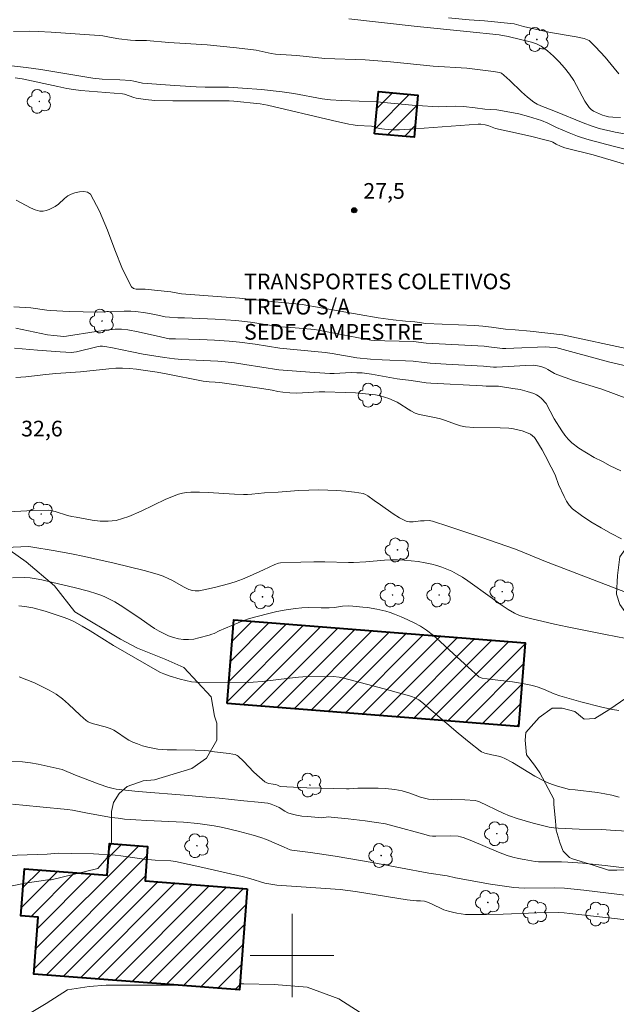
# Model space of a CAD drawing. Units: metres. Extents: x 279278 to 279793, y 1658814 to 1659382.
# Drawn here: x 279374 to 279431, y 1659195 to 1659290 of the extents above; entities that cross this region are included whole.
import ezdxf
from ezdxf.enums import TextEntityAlignment as Align

# ---------------------------------------------------------------- set-up
doc = ezdxf.new("R2010")
doc.units = ezdxf.units.M
doc.header["$MEASUREMENT"] = 0
for name, color, linetype, lineweight, true_color in [('Arvores_Isoladas', 7, 'Continuous', 18, 0x00ff33), ('Curvas_Intermediarias', 7, 'Continuous', 9, 0x783c14), ('Curvas_Mestras', 7, 'Continuous', 20, 0x783c14), ('Pto_Cotado', 7, 'Continuous', 9, 0x783c14), ('Topon_Pto_Cotado', 7, 'Continuous', 9, 0x783c14), ('Vegetacao', 7, 'Orla8', 9, 0x00ff33)]:
    doc.layers.add(name, color=color, linetype=linetype, lineweight=lineweight, true_color=true_color)
for name, color, linetype, lineweight in [('Edificacoes_Notaveis', 7, 'Continuous', 40), ('Edificacoes_Notaveis_Hatch', 8, 'Continuous', 9), ('Malha_Coordenadas', 7, 'Continuous', 15), ('Topon_Edif_Notaveis', 7, 'Continuous', 9)]:
    doc.layers.add(name, color=color, linetype=linetype, lineweight=lineweight)
doc.styles.add('Arial', font='arial.ttf', dxfattribs={"height": 1.5})
doc.styles.get("Standard").update_dxf_attribs({"font": 'arial.ttf'})
doc.linetypes.add('Orla8', pattern='A,6,-0.5,["V",Standard,S=1,R=0,X=-0.5,Y=-1],-0.5,6,-0.5,["V",Standard,S=1,R=0,X=-0.5,Y=-1],-0.5', length=14)

# ---------------------------------------------------------------- blocks, each defined once
blk = doc.blocks.new('Cotas')
at = {"layer": 'Pto_Cotado'}
blk.add_hatch(color=256, dxfattribs=at).paths.add_polyline_path([(0, 0.24, 1), (0, -0.24, 1)])
at = {"layer": 'Pto_Cotado', "lineweight": -3}
blk.add_lwpolyline([(0, -0.24, -1), (0, 0.24, -1)], format="xyb", close=True, dxfattribs=at)
blk = doc.blocks.new('Arvore')
at = {"layer": 'Arvores_Isoladas'}
blk.add_lwpolyline([(-0.718, 0.493, 0.872324), (-0.722, -0.551, 0.862983), (0.284, -0.827, 0.900105), (0.89, 0.029, 0.863155), (0.262, 0.861, 0.882486)], format="xyb", close=True, dxfattribs=at)
blk.add_circle((0, 0), 0.0286, dxfattribs=at)

msp = doc.modelspace()

# ---------------------------------------------------------------- hatches: boundary and pattern name
at = {"layer": 'Edificacoes_Notaveis_Hatch'}
h = msp.add_hatch(dxfattribs=at)
h.set_pattern_fill('ANSI31', color=256, scale=10)
h.paths.add_polyline_path([(279407.901, 1659278.623), (279408.26, 1659282.663), (279412.053, 1659282.326), (279411.694, 1659278.285)])
h = msp.add_hatch(dxfattribs=at)
h.set_pattern_fill('ANSI31', color=256, scale=10)
h.paths.add_polyline_path([(279393.775, 1659224.119), (279394.411, 1659232.121), (279422.326, 1659229.902), (279421.69, 1659221.9)])
h = msp.add_hatch(dxfattribs=at)
h.set_pattern_fill('ANSI31', color=256, scale=10)
h.paths.add_polyline_path([(279395.714, 1659206.377), (279394.975, 1659196.717), (279375.265, 1659198.226), (279375.682, 1659203.677), (279374.028, 1659203.808), (279374.371, 1659208.296), (279382.286, 1659207.686), (279382.518, 1659210.72), (279386.172, 1659210.44), (279385.919, 1659207.127)])

# ---------------------------------------------------------------- linework, layer by layer
at = {"layer": 'Curvas_Intermediarias', "flags": 128}
for points, elevation in [([(279431.445, 1659280.189), (279430.715, 1659280.199), (279430.295, 1659280.259), (279429.935, 1659280.339), (279429.715, 1659280.409), (279428.864, 1659280.789), (279428.634, 1659280.939), (279428.444, 1659281.129), (279428.024, 1659281.73), (279426.974, 1659283.71), (279426.563, 1659284.331), (279426.083, 1659284.921), (279425.573, 1659285.501), (279425.023, 1659286.051), (279424.453, 1659286.562), (279423.852, 1659287.002), (279423.412, 1659287.242), (279422.922, 1659287.402), (279420.691, 1659287.942), (279419.811, 1659288.082), (279416.73, 1659288.412), (279411.958, 1659288.873), (279405.435, 1659289.613)], 24), ([(279431.265, 1659284.361), (279430.845, 1659284.901), (279429.965, 1659285.941), (279429.054, 1659286.952), (279428.574, 1659287.432), (279428.444, 1659287.532), (279428.294, 1659287.612), (279427.954, 1659287.732), (279427.194, 1659287.902), (279424.753, 1659288.322), (279423.712, 1659288.542), (279422.142, 1659288.893), (279421.251, 1659289.143), (279418.41, 1659289.443), (279416.95, 1659289.533), (279414.959, 1659289.723)], 23), ([(279432.266, 1659277.048), (279430.735, 1659277.428), (279428.454, 1659278.038), (279427.704, 1659278.258), (279427.334, 1659278.388), (279426.513, 1659278.698), (279425.313, 1659279.229), (279424.493, 1659279.639), (279423.882, 1659279.879), (279423.062, 1659280.159), (279422.642, 1659280.289), (279421.712, 1659280.519), (279421.201, 1659280.619), (279419.591, 1659280.899), (279418.44, 1659280.969), (279417.52, 1659281.119), (279416.419, 1659281.229), (279415.609, 1659281.249), (279414.018, 1659281.209), (279413.488, 1659281.219), (279411.487, 1659281.37), (279408.116, 1659281.68), (279404.715, 1659281.82), (279403.664, 1659281.88), (279402.874, 1659281.98), (279400.163, 1659282.48), (279399.053, 1659282.64), (279397.082, 1659282.86), (279395.251, 1659282.99), (279393.911, 1659283.07), (279391.67, 1659283.09), (279390.819, 1659283.11), (279388.759, 1659283.24), (279385.667, 1659283.47), (279384.847, 1659283.67), (279384.557, 1659283.72), (279383.506, 1659283.78), (279381.826, 1659283.851), (279380.925, 1659283.931), (279375.933, 1659284.771), (279374.543, 1659284.961), (279371.742, 1659285.291)], 26), ([(279373.472, 1659283.981), (279374.153, 1659283.871), (279377.574, 1659283.14), (279378.424, 1659282.96), (279379.065, 1659282.85), (279379.775, 1659282.77), (279383.777, 1659282.46), (279383.957, 1659282.41), (279384.847, 1659282.08), (279385.077, 1659282.03), (279385.957, 1659281.89), (279386.858, 1659281.82), (279388.578, 1659281.77), (279393.981, 1659281.78), (279394.421, 1659281.75), (279396.942, 1659281.49), (279397.642, 1659281.37), (279403.874, 1659279.879), (279405.435, 1659279.529), (279405.835, 1659279.469), (279406.235, 1659279.429), (279407.606, 1659279.339), (279408.326, 1659279.129), (279408.836, 1659279.069), (279409.557, 1659279.009), (279410.277, 1659279.009), (279411.788, 1659279.089), (279417.8, 1659279.539), (279418.07, 1659279.529), (279418.49, 1659279.469), (279418.83, 1659279.379), (279419.471, 1659279.139), (279421.672, 1659278.658), (279422.942, 1659278.358), (279424.203, 1659278.038), (279424.833, 1659277.868), (279424.953, 1659277.818), (279425.293, 1659277.638), (279425.683, 1659277.448), (279426.103, 1659277.288), (279428.814, 1659276.598), (279434.327, 1659274.997)], 27), ([(279373.583, 1659272.276), (279374.943, 1659271.526), (279375.403, 1659271.336), (279375.863, 1659271.206), (279376.154, 1659271.206), (279376.444, 1659271.276), (279376.744, 1659271.386), (279377.304, 1659271.676), (279377.624, 1659271.896), (279378.214, 1659272.436), (279378.514, 1659272.676), (279378.845, 1659272.846), (279379.215, 1659272.966), (279379.645, 1659273.066), (279380.065, 1659273.106), (279380.425, 1659273.046), (279380.685, 1659272.846), (279381.566, 1659271.226), (279382.326, 1659269.415), (279383.036, 1659267.534), (279383.777, 1659265.683), (279384.627, 1659263.973), (279384.807, 1659263.813), (279385.057, 1659263.753), (279385.667, 1659263.763), (279385.947, 1659263.743), (279386.818, 1659263.673), (279388.398, 1659263.492), (279389.399, 1659263.312), (279394.951, 1659262.892), (279398.352, 1659262.542), (279400.343, 1659262.362), (279400.973, 1659262.272), (279408.236, 1659261.022), (279409.677, 1659260.831), (279410.857, 1659260.691), (279411.738, 1659260.621), (279412.808, 1659260.471), (279417.51, 1659260.271), (279418.27, 1659260.211), (279419.091, 1659260.121), (279420.421, 1659259.941), (279421.341, 1659259.851), (279422.782, 1659259.751), (279425.883, 1659259.371), (279432.436, 1659257.99)], 28), ([(279434.126, 1659255.909), (279430.295, 1659256.81), (279425.243, 1659258.17), (279424.643, 1659258.22), (279424.273, 1659258.23), (279421.231, 1659258.11), (279420.471, 1659258.09), (279420.141, 1659258.09), (279419.631, 1659258.13), (279418.85, 1659258.24), (279418.38, 1659258.29), (279412.838, 1659258.591), (279411.628, 1659258.741), (279408.886, 1659258.811), (279407.866, 1659258.851), (279407.526, 1659258.881), (279406.856, 1659258.991), (279404.845, 1659259.391), (279402.164, 1659259.881), (279400.303, 1659260.051), (279398.893, 1659260.151), (279398.252, 1659260.261), (279396.021, 1659260.591), (279394.621, 1659260.751), (279392.65, 1659260.881), (279389.699, 1659261.012), (279389.049, 1659261.022), (279388.278, 1659261.062), (279387.848, 1659261.122), (279386.868, 1659261.342), (279385.957, 1659261.492), (279385.037, 1659261.612), (279384.577, 1659261.642), (279383.927, 1659261.652), (279381.986, 1659261.572), (279381.336, 1659261.562), (279378.665, 1659261.622), (279376.884, 1659261.712), (279376.504, 1659261.752), (279374.983, 1659261.962), (279373.372, 1659262.062)], 29), ([(279373.432, 1659258.1), (279375.613, 1659257.91), (279377.784, 1659257.76), (279378.875, 1659257.71), (279379.115, 1659257.73), (279379.345, 1659257.77), (279381.316, 1659258.24), (279381.626, 1659258.3), (279381.856, 1659258.31), (279382.086, 1659258.28), (279382.806, 1659258.15), (279384.647, 1659257.76), (279385.757, 1659257.55), (279387.778, 1659257.22), (279388.749, 1659257.08), (279389.449, 1659257.03), (279392.9, 1659256.86), (279393.6, 1659256.81), (279394.471, 1659256.71), (279395.481, 1659256.56), (279398.732, 1659256.05), (279401.694, 1659255.799), (279403.604, 1659255.689), (279404.015, 1659255.679), (279405.665, 1659255.769), (279406.185, 1659255.759), (279406.706, 1659255.739), (279407.586, 1659255.609), (279410.067, 1659255.179), (279411.397, 1659255.029), (279412.838, 1659254.799), (279413.278, 1659254.749), (279418.24, 1659254.499), (279418.58, 1659254.469), (279419.331, 1659254.489), (279419.761, 1659254.469), (279421.141, 1659254.259), (279421.822, 1659254.139), (279422.502, 1659253.979), (279423.152, 1659253.779), (279423.412, 1659253.659), (279423.642, 1659253.489), (279423.862, 1659253.288), (279424.333, 1659252.818), (279425.093, 1659251.338), (279425.813, 1659250.197), (279426.103, 1659249.777), (279426.423, 1659249.387), (279426.784, 1659249.047), (279427.464, 1659248.547), (279428.184, 1659248.086), (279428.934, 1659247.656), (279429.705, 1659247.256), (279430.465, 1659246.866), (279431.465, 1659246.376)], 31), ([(279373.563, 1659255.299), (279374.513, 1659255.369), (279376.434, 1659255.579), (279377.394, 1659255.679), (279379.755, 1659255.829), (279382.456, 1659256.13), (279383.116, 1659256.18), (279383.777, 1659256.19), (279384.437, 1659256.16), (279385.097, 1659256.09), (279385.757, 1659256), (279387.068, 1659255.799), (279387.928, 1659255.649), (279391.5, 1659254.959), (279392.07, 1659254.899), (279392.65, 1659254.869), (279393.07, 1659254.829), (279397.092, 1659254.239), (279398.092, 1659254.089), (279398.642, 1659253.969), (279399.123, 1659253.909), (279399.793, 1659253.849), (279400.463, 1659253.819), (279400.993, 1659253.839), (279402.594, 1659253.919), (279403.124, 1659253.929), (279405.075, 1659253.869), (279406.055, 1659253.829), (279407.026, 1659253.749), (279407.986, 1659253.629), (279408.416, 1659253.549), (279408.836, 1659253.429), (279409.247, 1659253.278), (279410.057, 1659252.928), (279410.327, 1659252.778), (279411.097, 1659252.258), (279411.367, 1659252.098), (279411.788, 1659251.898), (279412.078, 1659251.798), (279412.508, 1659251.698), (279413.788, 1659251.448), (279414.209, 1659251.338), (279414.689, 1659251.188), (279415.629, 1659250.837), (279416.109, 1659250.687), (279416.59, 1659250.577), (279417.41, 1659250.507), (279419.921, 1659250.497), (279420.751, 1659250.447), (279421.181, 1659250.387), (279421.611, 1659250.297), (279422.032, 1659250.187), (279422.442, 1659250.047), (279422.822, 1659249.867), (279423.012, 1659249.737), (279423.192, 1659249.557), (279423.342, 1659249.357), (279423.942, 1659248.397), (279424.243, 1659247.846), (279424.813, 1659246.736), (279425.093, 1659246.176), (279425.213, 1659245.906), (279425.513, 1659245.055), (279426.043, 1659243.905), (279426.263, 1659243.475), (279426.523, 1659243.084), (279426.844, 1659242.744), (279427.704, 1659242.084), (279428.614, 1659241.484), (279429.575, 1659240.914), (279430.555, 1659240.383), (279431.535, 1659239.873)], 32), ([(279433.836, 1659234.041), (279424.112, 1659237.772), (279421.872, 1659238.693), (279421.301, 1659238.903), (279418.17, 1659240.003), (279415.019, 1659241.054), (279413.448, 1659241.554), (279413.288, 1659241.594), (279413.128, 1659241.604), (279412.648, 1659241.594), (279412.298, 1659241.574), (279411.578, 1659241.484), (279411.237, 1659241.484), (279410.917, 1659241.564), (279410.277, 1659241.874), (279409.667, 1659242.254), (279408.456, 1659243.114), (279407.856, 1659243.535), (279407.246, 1659243.985), (279407.036, 1659244.115), (279406.806, 1659244.195), (279405.975, 1659244.325), (279405.135, 1659244.425), (279404.275, 1659244.495), (279403.424, 1659244.535), (279402.574, 1659244.555), (279401.594, 1659244.535), (279400.613, 1659244.485), (279398.662, 1659244.335), (279397.362, 1659244.255), (279396.151, 1659244.135), (279395.741, 1659244.105), (279395.341, 1659244.105), (279394.501, 1659244.125), (279391.98, 1659244.305), (279391.139, 1659244.325), (279390.319, 1659244.325), (279389.899, 1659244.305), (279389.499, 1659244.245), (279389.109, 1659244.145), (279387.908, 1659243.665), (279385.547, 1659242.524), (279384.367, 1659242.014), (279383.156, 1659241.634), (279382.406, 1659241.544), (279381.636, 1659241.564), (279380.855, 1659241.664), (279379.315, 1659241.924), (279378.905, 1659242.004), (279378.504, 1659242.114), (279377.304, 1659242.474), (279376.994, 1659242.544), (279376.674, 1659242.604), (279375.193, 1659242.564), (279369.921, 1659242.294)], 33), ([(279371.122, 1659238.973), (279374.723, 1659239.143), (279374.973, 1659239.113), (279377.324, 1659238.723), (279378.885, 1659238.433), (279380.135, 1659238.182), (279381.386, 1659237.902), (279382.966, 1659237.532), (279385.837, 1659236.822), (279387.078, 1659236.482), (279387.648, 1659236.292), (279388.198, 1659236.052), (279388.558, 1659235.872), (279389.619, 1659235.271), (279390.099, 1659235.031), (279390.459, 1659234.911), (279390.719, 1659234.881), (279391.109, 1659234.901), (279392.58, 1659235.221), (279393.911, 1659235.561), (279394.561, 1659235.762), (279395.251, 1659236.022), (279395.921, 1659236.302), (279397.252, 1659236.912), (279398.352, 1659237.402), (279398.702, 1659237.522), (279398.893, 1659237.562), (279400.833, 1659237.642), (279402.094, 1659237.672), (279403.144, 1659237.662), (279405.415, 1659237.592), (279405.885, 1659237.602), (279407.046, 1659237.652), (279408.856, 1659237.822), (279409.467, 1659237.862), (279410.077, 1659237.862), (279410.737, 1659237.832), (279411.397, 1659237.772), (279412.068, 1659237.682), (279412.728, 1659237.572), (279413.378, 1659237.432), (279413.868, 1659237.302), (279414.349, 1659237.152), (279414.829, 1659236.962), (279415.299, 1659236.762), (279415.749, 1659236.532), (279416.299, 1659236.212), (279416.83, 1659235.852), (279418.97, 1659234.331), (279420.111, 1659233.491), (279420.691, 1659233.1), (279421.291, 1659232.75), (279421.782, 1659232.54), (279422.302, 1659232.37), (279422.832, 1659232.23), (279425.113, 1659231.7), (279426.333, 1659231.44), (279430.005, 1659230.7), (279432.956, 1659230.149)], 34), ([(279431.305, 1659215.153), (279430.625, 1659215.333), (279429.925, 1659215.474), (279429.225, 1659215.584), (279427.084, 1659215.834), (279426.543, 1659215.884), (279425.423, 1659216.204), (279424.923, 1659216.374), (279424.433, 1659216.554), (279423.962, 1659216.764), (279423.232, 1659217.154), (279421.111, 1659218.465), (279420.381, 1659218.855), (279420.081, 1659218.975), (279419.771, 1659219.055), (279419.121, 1659219.185), (279418.46, 1659219.355), (279418.13, 1659219.475), (279417.99, 1659219.565), (279416.94, 1659220.395), (279415.899, 1659221.256), (279412.408, 1659224.227), (279412.118, 1659224.447), (279411.738, 1659224.667), (279411.467, 1659224.767), (279408.816, 1659225.517), (279404.815, 1659226.578), (279404.515, 1659226.638), (279403.955, 1659226.678), (279401.033, 1659226.658), (279400.623, 1659226.638), (279399.753, 1659226.538), (279397.142, 1659226.218), (279396.271, 1659226.148), (279395.841, 1659226.128), (279394.101, 1659226.148), (279391.169, 1659226.118), (279390.769, 1659226.138), (279390.369, 1659226.188), (279389.829, 1659226.298), (279389.289, 1659226.428), (279388.228, 1659226.768), (279387.708, 1659226.958), (279387.398, 1659227.088), (279387.108, 1659227.238), (279382.896, 1659229.669), (279380.665, 1659231.06), (279379.915, 1659231.5), (279379.155, 1659231.92), (279378.675, 1659232.14), (279378.174, 1659232.33), (279376.344, 1659232.93), (279375.173, 1659233.251), (279374.403, 1659233.401), (279373.823, 1659233.441)], 36), ([(279373.873, 1659226.658), (279374.603, 1659226.378), (279375.333, 1659226.078), (279376.054, 1659225.748), (279376.754, 1659225.387), (279377.414, 1659224.987), (279378.024, 1659224.547), (279378.595, 1659224.047), (279379.705, 1659222.996), (279380.275, 1659222.486), (279380.465, 1659222.346), (279380.615, 1659222.276), (279380.985, 1659222.166), (279382.106, 1659221.866), (279382.476, 1659221.756), (279382.756, 1659221.656), (279382.926, 1659221.566), (279383.296, 1659221.336), (279384.007, 1659220.836), (279384.367, 1659220.606), (279384.747, 1659220.415), (279385.207, 1659220.235), (279385.687, 1659220.075), (279386.177, 1659219.935), (279386.668, 1659219.835), (279387.158, 1659219.755), (279388.048, 1659219.685), (279388.929, 1659219.665), (279390.719, 1659219.655), (279391.61, 1659219.625), (279391.99, 1659219.585), (279392.56, 1659219.485), (279393.991, 1659219.335), (279394.341, 1659219.275), (279394.551, 1659219.225), (279394.751, 1659219.135), (279394.831, 1659219.065), (279395.351, 1659218.585), (279396.352, 1659217.554), (279396.872, 1659217.054), (279397.402, 1659216.604), (279397.572, 1659216.514), (279397.772, 1659216.454), (279398.192, 1659216.394), (279398.432, 1659216.344), (279398.592, 1659216.294), (279398.843, 1659216.174), (279401.424, 1659216.044), (279405.195, 1659215.934), (279405.475, 1659215.934), (279406.305, 1659215.994), (279406.996, 1659216.014), (279408.246, 1659216.004), (279408.956, 1659215.964), (279409.827, 1659215.874), (279410.537, 1659215.744), (279411.167, 1659215.564), (279412.308, 1659215.163), (279412.688, 1659215.043), (279413.068, 1659214.963), (279413.498, 1659214.913), (279413.928, 1659214.903), (279415.239, 1659214.913), (279416.549, 1659214.883), (279417.53, 1659214.813), (279417.74, 1659214.763), (279417.93, 1659214.693), (279420.211, 1659213.603), (279420.801, 1659213.373), (279421.551, 1659213.113), (279422.312, 1659212.882), (279423.082, 1659212.662), (279423.852, 1659212.462), (279424.623, 1659212.292), (279425.043, 1659212.222), (279425.473, 1659212.172), (279427.474, 1659212.082), (279429.635, 1659212.042), (279430.945, 1659211.972), (279432.146, 1659211.892)], 37), ([(279373.002, 1659218.605), (279374.203, 1659218.525), (279374.953, 1659218.445), (279375.703, 1659218.315), (279377.994, 1659217.794), (279379.265, 1659217.254), (279381.516, 1659216.394), (279382.346, 1659216.114), (279382.876, 1659215.974), (279383.146, 1659215.924), (279384.337, 1659215.774), (279385.257, 1659215.684), (279390.089, 1659215.293), (279391.76, 1659215.133), (279393.02, 1659215.063), (279395.371, 1659214.793), (279396.762, 1659214.683), (279397.672, 1659214.573), (279398.002, 1659214.493), (279398.472, 1659214.293), (279398.762, 1659214.143), (279399.313, 1659213.813), (279399.603, 1659213.663), (279399.903, 1659213.553), (279400.413, 1659213.433), (279400.933, 1659213.343), (279401.464, 1659213.283), (279402.534, 1659213.193), (279402.774, 1659213.183), (279403.504, 1659213.253), (279403.754, 1659213.243), (279405.375, 1659213.083), (279407.006, 1659212.882), (279408.096, 1659212.732), (279408.926, 1659212.582), (279409.777, 1659212.372), (279412.598, 1659211.592), (279413.148, 1659211.462), (279413.428, 1659211.422), (279413.768, 1659211.402), (279415.139, 1659211.432), (279415.889, 1659211.402), (279416.129, 1659211.362), (279416.369, 1659211.302), (279417.22, 1659210.982), (279419.751, 1659209.891), (279420.601, 1659209.571), (279421.131, 1659209.421), (279421.662, 1659209.291), (279422.202, 1659209.181), (279423.282, 1659209.001), (279423.592, 1659208.971), (279425.783, 1659208.961), (279426.413, 1659208.941), (279427.834, 1659208.821), (279429.965, 1659208.601), (279431.806, 1659208.391)], 38), ([(279373.222, 1659214.463), (279375.863, 1659214.233), (279378.494, 1659213.963), (279378.975, 1659213.893), (279380.405, 1659213.623), (279382.716, 1659213.213), (279383.336, 1659213.123), (279383.947, 1659213.053), (279385.027, 1659212.973), (279386.097, 1659212.913), (279389.609, 1659212.762), (279390.969, 1659212.632), (279392.55, 1659212.402), (279393.37, 1659212.242), (279394.831, 1659211.902), (279396.281, 1659211.512), (279396.992, 1659211.292), (279397.562, 1659211.082), (279399.243, 1659210.351), (279399.803, 1659210.111), (279399.983, 1659210.061), (279401.774, 1659209.861), (279404.135, 1659209.491), (279407.656, 1659208.901), (279413.078, 1659207.891), (279414.839, 1659207.61), (279415.629, 1659207.42), (279418.99, 1659206.83), (279420.111, 1659206.65), (279421.231, 1659206.5), (279421.712, 1659206.46), (279422.202, 1659206.45), (279425.113, 1659206.47), (279426.073, 1659206.44), (279427.934, 1659206.25), (279432.396, 1659205.71)], 39)]:
    msp.add_lwpolyline(points, dxfattribs=dict(at, elevation=elevation))
at = {"layer": 'Curvas_Mestras', "flags": 128}
for points, elevation in [([(279373.322, 1659288.412), (279374.873, 1659288.432), (279375.693, 1659288.422), (279376.924, 1659288.352), (279381.516, 1659288.022), (279381.886, 1659287.982), (279382.516, 1659287.852), (279383.416, 1659287.712), (279384.527, 1659287.582), (279384.997, 1659287.562), (279386.067, 1659287.552), (279388.188, 1659287.372), (279391.87, 1659287.142), (279394.681, 1659286.832), (279396.562, 1659286.612), (279397.982, 1659286.291), (279398.402, 1659286.231), (279400.463, 1659286.121), (279403.134, 1659285.841), (279406.996, 1659285.691), (279409.407, 1659285.511), (279410.707, 1659285.391), (279413.498, 1659285.101), (279416.72, 1659284.911), (279419.291, 1659284.581), (279419.851, 1659284.481), (279420.041, 1659284.411), (279420.281, 1659284.231), (279420.851, 1659283.71), (279421.972, 1659282.64), (279422.542, 1659282.12), (279423.132, 1659281.64), (279423.452, 1659281.45), (279423.802, 1659281.29), (279425.223, 1659280.739), (279427.854, 1659279.679), (279428.724, 1659279.349), (279429.395, 1659279.139), (279430.935, 1659278.769), (279431.826, 1659278.608)], 25), ([(279432.156, 1659253.258), (279429.665, 1659254.199), (279426.944, 1659255.029), (279426.133, 1659255.289), (279425.343, 1659255.579), (279425.123, 1659255.679), (279424.493, 1659256.08), (279424.273, 1659256.19), (279423.802, 1659256.35), (279423.322, 1659256.45), (279423.072, 1659256.47), (279422.382, 1659256.46), (279419.581, 1659256.28), (279419.271, 1659256.29), (279418.32, 1659256.4), (279414.759, 1659256.58), (279413.218, 1659256.68), (279412.648, 1659256.73), (279411.588, 1659256.88), (279408.616, 1659256.99), (279407.506, 1659257.05), (279406.195, 1659257.19), (279403.844, 1659257.6), (279403.154, 1659257.69), (279398.812, 1659258.1), (279396.452, 1659258.491), (279394.961, 1659258.691), (279393.961, 1659258.791), (279392.57, 1659258.881), (279391.179, 1659258.951), (279390.079, 1659258.981), (279388.849, 1659258.991), (279388.228, 1659259.011), (279387.388, 1659259.191), (279385.267, 1659259.681), (279384.267, 1659259.871), (279383.667, 1659259.931), (279383.366, 1659259.941), (279383.066, 1659259.931), (279382.156, 1659259.831), (279381.256, 1659259.701), (279378.394, 1659259.261), (279378.154, 1659259.241), (279377.204, 1659259.311), (279376.574, 1659259.391), (279375.973, 1659259.501), (279373.563, 1659260.011)], 30), ([(279373.222, 1659236.132), (279374.373, 1659236.152), (279374.933, 1659236.122), (279375.483, 1659236.042), (279376.033, 1659235.942), (279377.104, 1659235.681), (279379.145, 1659235.221), (279380.495, 1659234.871), (279381.296, 1659234.611), (279381.696, 1659234.471), (279382.086, 1659234.311), (279382.466, 1659234.121), (279383.016, 1659233.831), (279383.546, 1659233.511), (279385.137, 1659232.48), (279385.557, 1659232.19), (279386.398, 1659231.57), (279386.828, 1659231.28), (279387.268, 1659231.02), (279388.178, 1659230.599), (279388.648, 1659230.419), (279389.119, 1659230.289), (279389.599, 1659230.219), (279390.089, 1659230.219), (279390.579, 1659230.279), (279391.079, 1659230.389), (279392.07, 1659230.65), (279392.31, 1659230.73), (279392.55, 1659230.82), (279393.03, 1659231.05), (279394.841, 1659231.84), (279395.371, 1659232.05), (279395.911, 1659232.23), (279396.782, 1659232.47), (279397.652, 1659232.7), (279398.542, 1659232.9), (279399.433, 1659233.07), (279400.313, 1659233.211), (279400.933, 1659233.271), (279401.544, 1659233.281), (279402.784, 1659233.261), (279403.534, 1659233.271), (279404.055, 1659233.311), (279404.835, 1659233.421), (279405.355, 1659233.441), (279405.825, 1659233.421), (279406.756, 1659233.341), (279407.216, 1659233.281), (279408.106, 1659233.13), (279408.977, 1659232.94), (279409.397, 1659232.81), (279409.817, 1659232.67), (279410.447, 1659232.41), (279411.067, 1659232.13), (279411.688, 1659231.84), (279412.288, 1659231.51), (279412.858, 1659231.14), (279413.538, 1659230.619), (279414.189, 1659230.049), (279415.459, 1659228.859), (279417.16, 1659227.298), (279417.89, 1659226.658), (279418, 1659226.598), (279418.19, 1659226.548), (279419.151, 1659226.408), (279421.101, 1659226.168), (279422.062, 1659226.018), (279423.012, 1659225.838), (279423.552, 1659225.678), (279424.072, 1659225.467), (279425.103, 1659225.027), (279425.633, 1659224.837), (279427.634, 1659224.267), (279429.665, 1659223.767), (279430.675, 1659223.537), (279431.285, 1659223.437)], 35), ([(279432.836, 1659203.329), (279426.593, 1659204.029), (279426.043, 1659204.089), (279425.473, 1659204.119), (279423.442, 1659204.069), (279420.211, 1659203.949), (279418.6, 1659203.909), (279417, 1659203.909), (279416.59, 1659203.929), (279416.179, 1659203.969), (279415.769, 1659204.039), (279415.369, 1659204.129), (279414.979, 1659204.229), (279414.539, 1659204.379), (279413.278, 1659204.959), (279412.858, 1659205.139), (279412.678, 1659205.189), (279412.298, 1659205.219), (279411.918, 1659205.219), (279411.017, 1659205.32), (279406.055, 1659206.12), (279404.615, 1659206.31), (279398.532, 1659206.74), (279397.392, 1659206.92), (279395.941, 1659207.36), (279395.231, 1659207.55), (279391.47, 1659208.411), (279388.849, 1659208.981), (279388.388, 1659209.041), (279386.888, 1659209.131), (279385.827, 1659209.231), (279383.616, 1659209.541), (279383.056, 1659209.591), (279380.995, 1659209.711), (279378.925, 1659209.771), (279377.624, 1659209.791), (279376.554, 1659209.701), (279372.732, 1659209.551)], 40)]:
    msp.add_lwpolyline(points, dxfattribs=dict(at, elevation=elevation))
at = {"layer": 'Edificacoes_Notaveis', "flags": 128}
for points in [[(279407.901, 1659278.623), (279408.26, 1659282.663), (279412.053, 1659282.326), (279411.694, 1659278.285)], [(279393.775, 1659224.119), (279394.411, 1659232.121), (279422.326, 1659229.902), (279421.69, 1659221.9)], [(279395.714, 1659206.377), (279394.975, 1659196.717), (279375.265, 1659198.226), (279375.682, 1659203.677), (279374.028, 1659203.808), (279374.371, 1659208.296), (279382.286, 1659207.686), (279382.518, 1659210.72), (279386.172, 1659210.44), (279385.919, 1659207.127)]]:
    msp.add_lwpolyline(points, close=True, dxfattribs=at)
at = {"layer": 'Malha_Coordenadas', "flags": 128}
for points in [[(279400, 1659204), (279400, 1659196)], [(279404, 1659200), (279396, 1659200)]]:
    msp.add_lwpolyline(points, dxfattribs=at)
at = {"layer": 'Vegetacao', "flags": 128}
msp.add_lwpolyline([(279310.478, 1659219.325), (279310.378, 1659216.754), (279310.988, 1659214.013), (279311.408, 1659212.042), (279311.288, 1659210.061), (279310.668, 1659208.011), (279309.017, 1659206.37), (279307.246, 1659205.51), (279305.746, 1659204.289), (279305.326, 1659202.598), (279306.606, 1659201.048), (279308.827, 1659200.848), (279310.588, 1659202.458), (279312.839, 1659203.359), (279315.199, 1659204.089), (279316.46, 1659204.509), (279317.44, 1659205.37), (279317.48, 1659207.881), (279316.67, 1659209.061), (279315.59, 1659210.742), (279315.159, 1659212.142), (279317.75, 1659212.973), (279319.941, 1659213.153), (279322.172, 1659214.793), (279322.872, 1659216.414), (279323.353, 1659218.165), (279324.613, 1659219.505), (279325.914, 1659220.636), (279328.195, 1659221.576), (279329.995, 1659222.226), (279332.326, 1659223.016), (279334.607, 1659223.657), (279337.238, 1659224.077), (279338.939, 1659223.227), (279339.803, 1659221.297), (279340.582, 1659219.742), (279341.943, 1659217.022), (279343.11, 1659215.664), (279344.361, 1659214.743), (279344.673, 1659214.571), (279345.341, 1659214.203), (279346.002, 1659213.453), (279346.502, 1659212.012), (279346.922, 1659210.351), (279347.072, 1659208.601), (279347.232, 1659205.169), (279347.229, 1659203.758), (279347.229, 1659202.564), (279347.882, 1659200.826), (279349.728, 1659199.74), (279351.793, 1659198.33), (279355.92, 1659196.702), (279357.115, 1659196.486), (279360.591, 1659196.053), (279362.545, 1659196.054), (279363.848, 1659196.054), (279365.912, 1659195.729), (279367.975, 1659195.513), (279370.583, 1659194.536), (279371.234, 1659194.536), (279373.406, 1659194.429), (279375.035, 1659194.538), (279376.446, 1659195.408), (279378.51, 1659196.712), (279380.572, 1659197.038), (279382.201, 1659197.147), (279383.722, 1659197.148), (279389.304, 1659197.151), (279394.975, 1659196.717), (279395.019, 1659197.288), (279395.37, 1659197.296), (279398.285, 1659197.211), (279401.458, 1659196.956), (279404.46, 1659195.843), (279406.518, 1659194.557), (279408.576, 1659193.615), (279409.519, 1659193.616), (279410.033, 1659193.616), (279412.691, 1659193.874), (279414.578, 1659193.532), (279415.521, 1659192.675), (279416.808, 1659190.961), (279418.18, 1659189.332), (279419.038, 1659189.075), (279419.895, 1659189.076), (279421.353, 1659189.248), (279422.296, 1659189.248), (279424.354, 1659189.335), (279426.326, 1659189.164), (279428.724, 1659188.133), (279432.606, 1659187.492), (279435.137, 1659186.862), (279437.398, 1659185.632), (279438.688, 1659183.921), (279439.248, 1659182.571), (279440.319, 1659180.17), (279441.92, 1659178.259), (279443.81, 1659176.968), (279445.831, 1659176.958), (279448.292, 1659177.899), (279449.833, 1659179.359), (279451.283, 1659182.05), (279452.134, 1659183.731), (279452.824, 1659184.921), (279453.054, 1659185.652), (279453.964, 1659187.663), (279454.745, 1659189.463), (279456.325, 1659194.205), (279458.306, 1659205.88), (279461.217, 1659228.769), (279463.548, 1659249.297), (279466.229, 1659273.727), (279469.16, 1659299.987), (279471.361, 1659318.654), (279472.652, 1659329.929), (279474.402, 1659346.835), (279476.663, 1659369.574), (279477.352, 1659376.123)], dxfattribs=at)
for points in [[(279426.839, 1659209.233), (279426.542, 1659209.382), (279425.946, 1659209.976), (279425.649, 1659210.719), (279425.277, 1659211.982), (279425.202, 1659212.874), (279425.053, 1659214.434), (279425.053, 1659214.954), (279423.714, 1659217.48), (279423.194, 1659218.223), (279422.451, 1659219.189), (279422.301, 1659220.601), (279422.375, 1659221.343), (279423.638, 1659222.756), (279424.901, 1659223.648), (279425.866, 1659223.649), (279427.056, 1659223.352), (279427.948, 1659222.609), (279428.988, 1659222.684), (279430.325, 1659223.502), (279432.034, 1659224.691), (279433.296, 1659225.212), (279434.783, 1659225.213), (279436.492, 1659225.511), (279436.789, 1659225.585), (279437.012, 1659226.328), (279437.011, 1659227.368), (279436.64, 1659228.26), (279436.044, 1659229.226), (279435.497, 1659230.167), (279434.875, 1659231.007), (279434.088, 1659231.554), (279432.937, 1659232.047), (279432.015, 1659232.684), (279431.372, 1659233.59), (279431.063, 1659234.573), (279431.137, 1659236.357), (279431.36, 1659238.141), (279432.028, 1659239.032), (279433.365, 1659239.85), (279434.999, 1659240.296), (279436.149, 1659240.26), (279437.316, 1659239.871), (279438.12, 1659239.332), (279438.976, 1659238.583), (279439.632, 1659238.399), (279440.451, 1659238.481), (279441.024, 1659238.87), (279441.389, 1659239.779), (279441.495, 1659240.671), (279441.76, 1659242.145), (279442.057, 1659243.347), (279442.949, 1659243.941), (279444.509, 1659244.091), (279447.333, 1659244.092), (279449.414, 1659243.721), (279450.454, 1659242.235), (279450.752, 1659240.824), (279450.976, 1659238.298), (279451.347, 1659237.628), (279452.389, 1659237.035), (279453.131, 1659237.183), (279453.725, 1659237.406), (279454.618, 1659237.63), (279455.732, 1659237.63), (279456.921, 1659237.259), (279457.441, 1659237.037), (279458.036, 1659235.848), (279458.26, 1659233.694), (279458.335, 1659232.578), (279458.335, 1659231.687), (279458.113, 1659230.647), (279457.667, 1659229.977), (279456.552, 1659229.309), (279455.661, 1659229.234), (279454.324, 1659229.308), (279453.506, 1659229.307), (279453.06, 1659228.936), (279452.861, 1659228.016), (279452.519, 1659225.443), (279452.006, 1659223.128), (279450.891, 1659221.841), (279449.778, 1659220.727), (279449.138, 1659219.103), (279448.761, 1659217.908), (279448.384, 1659216.902), (279447.442, 1659216.084), (279446.247, 1659215.204), (279445.241, 1659214.888), (279444.676, 1659214.888), (279443.104, 1659214.887), (279441.343, 1659214.824), (279440.714, 1659214.572), (279438.577, 1659213.251), (279437.572, 1659212.244), (279436.504, 1659211.112), (279435.812, 1659209.917), (279434.618, 1659208.848), (279432.669, 1659208.219), (279431.097, 1659208.155), (279430.28, 1659208.155), (279428.834, 1659208.657)], [(279345.221, 1659217.624), (279342.295, 1659222.435), (279341.099, 1659225.259), (279341.098, 1659228.191), (279341.315, 1659229.385), (279341.856, 1659232.209), (279342.942, 1659234.599), (279344.57, 1659235.686), (279347.502, 1659236.447), (279351.628, 1659237.643), (279352.932, 1659237.752), (279355.647, 1659238.188), (279357.927, 1659238.189), (279360.751, 1659237.43), (279363.792, 1659237.322), (279365.311, 1659237.975), (279367.049, 1659238.519), (279368.461, 1659238.845), (279369.981, 1659239.171), (279371.176, 1659239.172), (279373.022, 1659238.738), (279374.543, 1659237.652), (279377.259, 1659235.374), (279379.215, 1659232.877), (279383.561, 1659230.272), (279385.189, 1659229.404), (279387.905, 1659228.319), (279389.643, 1659227.559), (279392.251, 1659224.737), (279392.577, 1659222.891), (279392.794, 1659222.239), (279392.795, 1659220.611), (279391.819, 1659218.872), (279390.407, 1659217.895), (279386.824, 1659216.806), (279385.737, 1659216.697), (279384.218, 1659216.154), (279383.458, 1659215.502), (279382.915, 1659214.633), (279382.698, 1659213.764), (279382.699, 1659211.483), (279382.699, 1659210.832), (279382.266, 1659209.311), (279381.398, 1659208.334), (279376.945, 1659207.245), (279376.62, 1659207.245), (279374.447, 1659206.918), (279372.276, 1659206.483), (279371.624, 1659206.483), (279369.886, 1659206.591), (279367.862, 1659206.916), (279365.038, 1659207.458), (279362.105, 1659208), (279360.042, 1659207.999), (279358.414, 1659207.455), (279357.219, 1659206.911), (279355.047, 1659206.585), (279352.224, 1659206.58), (279350.023, 1659208.961), (279350.733, 1659211.102), (279351.644, 1659213.213), (279353.004, 1659216.284), (279353.154, 1659218.845), (279352.774, 1659221.406), (279351.924, 1659223.647), (279350.794, 1659224.907), (279349.743, 1659225.237), (279348.503, 1659224.697), (279347.612, 1659223.367), (279347.342, 1659222.156), (279347.612, 1659219.825), (279347.122, 1659218.005), (279346.302, 1659217.704)]]:
    msp.add_lwpolyline(points, close=True, dxfattribs=at)

# ---------------------------------------------------------------- block references
at = {"layer": 'Arvores_Isoladas'}
for p in [(279423.442, 1659287.642), (279375.799, 1659281.723), (279381.809, 1659260.703), (279407.486, 1659253.609), (279375.983, 1659242.244), (279410.087, 1659238.803), (279397.163, 1659234.319), (279409.617, 1659234.491), (279414.079, 1659234.491), (279420.121, 1659234.811), (279401.704, 1659216.304), (279419.602, 1659211.654), (279390.889, 1659210.502), (279408.526, 1659209.561), (279418.736, 1659205.081), (279423.28, 1659204.139), (279429.282, 1659203.97)]:
    msp.add_blockref('Arvore', p, dxfattribs=at)
at = {"layer": 'Pto_Cotado'}
msp.add_blockref('Cotas', (279405.945, 1659271.306, 27.55), dxfattribs=at)

# ---------------------------------------------------------------- texts
at = {"layer": 'Topon_Edif_Notaveis', "style": 'Arial'}
for s, p in [('TRANSPORTES COLETIVOS', (279395.4, 1659263.743)), ('TREVO S/A', (279395.4, 1659261.333)), ('SEDE CAMPESTRE', (279395.4, 1659258.922))]:
    msp.add_text(s, height=1.5, dxfattribs=at).set_placement(p)
at = {"layer": 'Topon_Pto_Cotado', "style": 'Arial'}
for s, p in [('27,5', (279408.803, 1659273.154, 27.55)), ('32,6', (279376.05, 1659250.415, 32.63))]:
    msp.add_text(s, height=1.5, dxfattribs=at).set_placement(p, align=Align.MIDDLE_CENTER)

doc.saveas('drawing.dxf')
